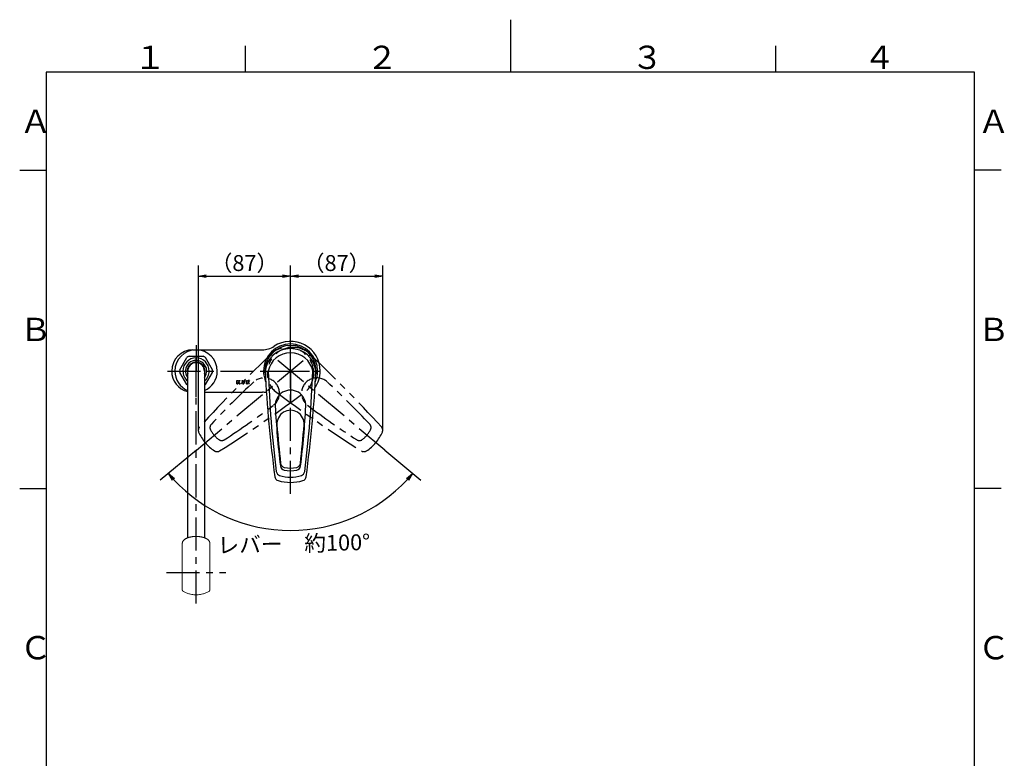
# Model space of a CAD drawing. Extents: x -562 to 487, y -742 to 742.
# Drawn here: x -462 to 466, y 46 to 742 of the extents above; entities that cross this region are included whole.
import ezdxf

# ---------------------------------------------------------------- set-up
doc = ezdxf.new("R2010")
doc.units = 0
doc.header["$LTSCALE"] = 25
for name, pattern in [('CENTER', [2, 1.25, -0.25, 0.25, -0.25]), ('CENTER-S', [2, 1.25, -0.25, 0.25, -0.25]), ('CONTINUOUS-F', [0]), ('CONTINUOUS-S', [0]), ('PHANTOM', [2.5, 1.25, -0.25, 0.25, -0.25, 0.25, -0.25])]:
    doc.linetypes.add(name, pattern=pattern)
doc.layers.get('0').update_dxf_attribs({"linetype": 'CONTINUOUS'})
doc.layers.get('DEFPOINTS').update_dxf_attribs({"linetype": 'CONTINUOUS'})
for name, color, linetype in [('BALN', 7, 'CONTINUOUS'), ('FUR076', 7, 'CONTINUOUS'), ('TOP', 7, 'CONTINUOUS'), ('（仮）', 7, 'CONTINUOUS')]:
    doc.layers.add(name, color=color, linetype=linetype)
doc.styles.add('BIGFONT', font='ROMANS.shx', dxfattribs={"width": 0.833, "bigfont": 'bigfont.shx'})
doc.dimstyles.new('ITM', dxfattribs={"dimscale": 5, "dimtxt": 3, "dimasz": 1.5, "dimexe": 2, "dimexo": 0, "dimgap": 0.6, "dimtad": 3, "dimdec": 3, "dimdsep": 46, "dimtxsty": 'BIGFONT', "dimblk": 'OPEN', "dimblk1": 'OPEN', "dimblk2": 'OPEN', "dimcen": 0, "dimclrd": 4, "dimclre": 4, "dimclrt": 256, "dimadec": 3, "dimazin": 2, "dimtp": 495, "dimtfac": 1, "dimtdec": 3, "dimtmove": 0, "dimatfit": 3, "dimldrblk": 'OPEN', "dimfxl": 1, "dimarcsym": 0})

# ---------------------------------------------------------------- blocks, each defined once
blk = doc.blocks.new('BDT19')
at = {"layer": 'TOP', "color": 7, "linetype": 'CONTINUOUS-F'}
for p, q in [((-49.781, 112.013), (-49.781, 115.013)), ((-49.781, 115.013), (-48.882, 115.013)), ((-49.781, 112.013), (-48.882, 112.013)), ((-48.882, 114.186), (-48.054, 115.013)), ((-48.882, 114.186), (-48.882, 115.013)), ((-48.882, 112.913), (-48.538, 113.256)), ((-48.882, 112.013), (-48.882, 112.913)), ((-47.821, 112.013), (-48.538, 113.256)), ((-48.054, 115.013), (-46.781, 115.013)), ((-47.88, 113.915), (-46.781, 115.013)), ((-46.781, 112.013), (-47.88, 113.915)), ((-47.821, 112.013), (-46.781, 112.013)), ((-45.281, 115.013), (-44.19, 112.013)), ((-45.281, 115.013), (-44.324, 115.013)), ((-43.781, 113.523), (-44.324, 115.013)), ((-44.19, 112.013), (-43.781, 112.013)), ((-43.781, 113.523), (-43.239, 115.013)), ((-43.781, 112.013), (-43.373, 112.013)), ((-42.281, 115.013), (-43.373, 112.013)), ((-43.239, 115.013), (-42.281, 115.013)), ((-40.781, 112.013), (-40.781, 115.013)), ((-40.781, 115.013), (-39.882, 115.013)), ((-40.781, 112.013), (-39.882, 112.013)), ((-39.882, 114.186), (-39.054, 115.013)), ((-39.882, 114.186), (-39.882, 115.013)), ((-39.882, 112.913), (-39.538, 113.256)), ((-39.882, 112.013), (-39.882, 112.913)), ((-38.821, 112.013), (-39.538, 113.256)), ((-37.781, 115.013), (-39.054, 115.013)), ((-37.781, 115.013), (-38.88, 113.915)), ((-37.781, 112.013), (-38.88, 113.915)), ((-37.781, 112.013), (-38.821, 112.013))]:
    blk.add_line(p, q, dxfattribs=at)
at = {"layer": 'TOP', "color": 7, "linetype": 'CONTINUOUS-S'}
blk.add_point((-43.781, 112.013), dxfattribs=at)
blk = doc.blocks.new('_OPEN')
at = {"color": 0, "linetype": 'ByBlock'}
for p, q in [((-1, 0.17), (0, 0)), ((0, 0), (-1, -0.17)), ((0, 0), (-1, 0))]:
    blk.add_line(p, q, dxfattribs=at)
blk = doc.blocks.new('*D14')
at = {"layer": 'BALN', "color": 4, "lineweight": -2}
for p, q in [((-294.13, 355.8), (-294.13, 510.14)), ((-207.25, 440.52), (-207.25, 510.14)), ((-286.63, 500.14), (-214.75, 500.14))]:
    blk.add_line(p, q, dxfattribs=at)
at = {"layer": 'DEFPOINTS', "color": 0}
for p in [(-207.25, 500.14), (-207.25, 440.52), (-294.13, 355.8)]:
    blk.add_point(p, dxfattribs=at)
at = {"layer": 'BALN', "color": 4, "lineweight": -2, "xscale": 7.5, "yscale": 7.5, "zscale": 7.5, "rotation": 180}
blk.add_blockref('_OPEN', (-294.13, 500.14), dxfattribs=at)
at = {"layer": 'BALN', "color": 4, "lineweight": -2, "xscale": 7.5, "yscale": 7.5, "zscale": 7.5}
blk.add_blockref('_OPEN', (-207.25, 500.14), dxfattribs=at)
at = {"layer": 'BALN', "color": 1, "insert": (-250.69, 510.64), "char_height": 15, "attachment_point": 5, "style": 'BIGFONT'}
blk.add_mtext('（87）', dxfattribs=at)
blk = doc.blocks.new('*D15')
at = {"layer": 'BALN', "color": 4, "lineweight": -2}
for p, q in [((-207.25, 440.52), (-207.25, 510.14)), ((-120.39, 355.79), (-120.39, 510.14)), ((-199.75, 500.14), (-127.89, 500.14))]:
    blk.add_line(p, q, dxfattribs=at)
at = {"layer": 'DEFPOINTS', "color": 0}
for p in [(-120.39, 500.14), (-207.25, 440.52), (-120.39, 355.79)]:
    blk.add_point(p, dxfattribs=at)
at = {"layer": 'BALN', "color": 4, "lineweight": -2, "xscale": 7.5, "yscale": 7.5, "zscale": 7.5, "rotation": 180}
blk.add_blockref('_OPEN', (-207.25, 500.14), dxfattribs=at)
at = {"layer": 'BALN', "color": 4, "lineweight": -2, "xscale": 7.5, "yscale": 7.5, "zscale": 7.5}
blk.add_blockref('_OPEN', (-120.39, 500.14), dxfattribs=at)
at = {"layer": 'BALN', "color": 1, "insert": (-163.82, 510.64), "char_height": 15, "attachment_point": 5, "style": 'BIGFONT'}
blk.add_mtext('（87）', dxfattribs=at)

msp = doc.modelspace()

# ---------------------------------------------------------------- linework, layer by layer
at = {"color": 3}
for p, q in [((0, 742), (0, 692.5)), ((-250, 717.5), (-250, 692.5)), ((250, 717.5), (250, 692.5)), ((-462.5, 600), (-437.5, 600)), ((462.5, 600), (437.5, 600)), ((-462.5, 300), (-437.5, 300)), ((462.5, 300), (437.5, 300))]:
    msp.add_line(p, q, dxfattribs=at)
at = {"color": 2}
for p, q in [((-437.5, 692.5), (-437.5, -692.5)), ((437.5, 692.5), (-437.5, 692.5)), ((437.5, -692.5), (437.5, 692.5))]:
    msp.add_line(p, q, dxfattribs=at)
at = {"layer": 'BALN', "color": 4}
for p, q in [((-296.00077662, 336.32603783), (-330.02904323, 307.77293187)), ((-118.50951105, 336.3136656), (-84.49598909, 307.77293187))]:
    msp.add_line(p, q, dxfattribs=at)
at = {"layer": 'BALN', "color": 3, "linetype": 'CENTER'}
msp.add_line((-324.24375153, 220.78627946), (-268.24375153, 220.78627946), dxfattribs=at)
at = {"layer": 'BALN', "color": 4}
msp.add_arc((-207.26251616, 410.78627946), 150.26031932, 222.8601228066, 317.1398771934, dxfattribs=at)
at = {"layer": 'FUR076', "color": 3, "linetype": 'CENTER'}
for p, q in [((-207.25802847, 294.93708352), (-207.25802847, 434.96944846)), ((-296.00077662, 336.32603783), (-188.72976161, 426.33710697)), ((-118.50951105, 336.3136656), (-225.78052606, 426.32473474)), ((-233.25802847, 410.78627946), (-181.25802847, 410.78627946))]:
    msp.add_line(p, q, dxfattribs=at)
at = {"layer": 'FUR076', "color": 3, "linetype": 'PHANTOM'}
for centre, radius, start, end in [((594.51261317, -449.56753295), 1200, 132.921488, 137.697957), ((-204.95385823, 408.84908545), 24.187284, 57.134688, 222.865312), ((-209.55642944, 408.86145768), 24.187284, 317.134688, 122.865312), ((-1009.02290019, -449.57990442), 1200, 42.302043, 47.078512), ((302.52504649, -185.68140889), 800, 132.882656, 136.936923), ((-232.07501137, 389.96612388), 14.400035, 307.117344, 132.882656), ((-182.4352763, 389.95375165), 14.400035, 47.117344, 232.882656), ((-717.03533416, -185.69378112), 800, 43.063077, 47.117344), ((-915.31883021, 1349.7795139), 1200, 302.302043, 307.078512), ((500.80854318, 1349.76714244), 1200, 232.921488, 237.697957), ((-706.14483882, 1016.40455066), 800, 303.063077, 307.117344), ((291.63455115, 1016.39217843), 800, 232.88265599999, 236.936923), ((-289.68766719, 355.05045996), 4.5, 137.697957, 203.157641), ((-257.04803264, 369.01127095), 40, 203.157641, 236.842359), ((-278.66919662, 357.48845475), 4.5, 136.936923, 208.055005), ((-257.04803264, 369.01127095), 29, 208.055005, 231.944995), ((-157.46225503, 368.99889872), 29, 308.055005, 331.944995), ((-157.46225503, 368.99889872), 40, 303.157641, 336.842359), ((-135.84109041, 357.47608329), 4.5, 331.944995, 43.063077), ((-124.82261983, 355.0380885), 4.5, 336.842359, 42.302043), ((-272.15026644, 349.7194963), 4.5, 231.944995, 303.063077), ((-142.36002058, 349.70712483), 4.5, 236.936923, 308.055005), ((-276.46455995, 339.2917744), 4.5, 236.842359, 302.302043), ((-138.04572707, 339.27940294), 4.5, 237.697957, 303.157641)]:
    msp.add_arc(centre, radius, start, end, dxfattribs=at)
at = {"layer": 'FUR076', "color": 2}
for centre, radius, start, end in [((-207.25802847, 407.78216446), 24.187284, 7.134688, 172.865312), ((-207.25802847, 406.66291446), 21.400985, 11.108746, 168.891254), ((967.18234753, 471.94726746), 1200, 182.921488, 187.697957), ((776.19311053, 443.99637646), 1005, 181.893677, 187.314575), ((-1190.70916647, 443.99637646), 1005, 352.685425, 358.106323), ((-1381.69840347, 471.94726746), 1200, 352.302043, 357.078512), ((-207.25802847, 378.38624346), 14.400035, 357.117344, 182.882656), ((577.34785853, 417.89454546), 800, 182.882656, 186.936923), ((-207.25802847, 360.95549446), 12.830785, 355.849307, 184.150693), ((-991.86391547, 417.89454546), 800, 353.063077, 357.117344), ((577.34785853, 417.89454546), 799.5, 184.150693, 186.758739), ((-991.86391547, 417.89454546), 799.5, 353.241261, 355.849307), ((-216.16490747, 316.61578946), 4.5, 187.314575, 253.020541), ((-212.32885547, 321.81678346), 4.5, 186.936923, 258.055005), ((-212.12730347, 324.33190546), 4.5, 186.758739, 257.212797), ((-207.25802847, 345.78627946), 29, 258.055005, 281.944995), ((-207.25802847, 345.78627946), 26.5, 257.212797, 282.787203), ((-202.38875247, 324.33190546), 4.5, 282.787203, 353.241261), ((-202.18720047, 321.81678346), 4.5, 281.944995, 353.063077), ((-198.35114847, 316.61578946), 4.5, 286.979459, 352.685425), ((-217.54377947, 311.80903246), 4.5, 187.697957, 253.157641), ((-207.25802847, 345.78627946), 40, 253.157641, 286.842359), ((-207.25802847, 345.78627946), 35, 253.020541, 286.979459), ((-196.97227647, 311.80903246), 4.5, 286.842359, 352.302043)]:
    msp.add_arc(centre, radius, start, end, dxfattribs=at)
at = {"layer": 'TOP', "color": 3, "linetype": 'CENTER-S'}
for p, q in [((-207.24995307, 410.78627946), (-207.24995307, 440.51927946)), ((-296.24995307, 435.26527946), (-296.24995307, 410.78627946)), ((-323.32795307, 410.78627946), (-177.47095307, 410.78627946)), ((-296.24995307, 386.30627946), (-296.24995307, 410.78627946)), ((-207.24995307, 410.78627946), (-207.24995307, 381.05327946))]:
    msp.add_line(p, q, dxfattribs=at)
at = {"layer": 'TOP', "color": 2, "linetype": 'CONTINUOUS-F'}
for p, q in [((-299.24995307, 430.78627946), (-233.78295307, 430.78627946)), ((-288.35302847, 390.78627946), (-233.78295307, 390.78627946))]:
    msp.add_line(p, q, dxfattribs=at)
for centre, radius, start, end in [((-207.24995307, 410.78627946), 25.5, 0, 180), ((-207.24995307, 410.78627946), 28, 0, 123.557), ((-299.24995307, 410.78627946), 20, 90, 180), ((-296.24995307, 410.78627946), 20, 0, 180), ((-233.78295307, 450.78627946), 20, 270, 303.557), ((-207.24995307, 410.78627946), 24.1, 0, 180), ((-296.24995307, 410.78627946), 12.4, 0, 180), ((-299.24995307, 410.78627946), 20, 180, 255.8090787625), ((-296.24995307, 410.78627946), 20, 180, 246.7244353527), ((-296.24995307, 410.78627946), 12.4, 180, 230.4058890595), ((-296.24995307, 410.78627946), 20, 293.2563841659, 0), ((-296.24995307, 410.78627946), 12.4, 309.557238657, 0), ((-207.24995307, 410.78627946), 25.5, 180, 203.09888655), ((-207.24995307, 410.78627946), 24.1, 180, 188.8493870543), ((-207.24995307, 410.78627946), 28, 325.5069439437, 0), ((-207.24995307, 410.78627946), 25.5, 336.7939265465, 0), ((-207.24995307, 410.78627946), 24.1, 350.7796731222, 0), ((-233.78295307, 370.78627946), 20, 79.2309787982, 90)]:
    msp.add_arc(centre, radius, start, end, dxfattribs=at)
at = {"layer": '（仮）', "color": 2}
for p, q in [((-311.69414085, 412.02542015), (-305.04207351, 423.54713877)), ((-302.89581888, 424.78627946), (-289.59168418, 424.78627946)), ((-280.7933622, 412.02542015), (-287.44542955, 423.54713877)), ((-305.04207351, 398.02542015), (-311.69414085, 409.54713877)), ((-304.15302847, 253.58583084), (-304.15302847, 410.78627946)), ((-288.35302847, 410.78627946), (-288.35302847, 253.59264429)), ((-287.44542955, 398.02542015), (-280.7933622, 409.54713877))]:
    msp.add_line(p, q, dxfattribs=at)
at = {"layer": '（仮）', "color": 3, "linetype": 'CENTER'}
msp.add_line((-296.24078376, 191.59827095), (-296.25062568, 426.86467839), dxfattribs=at)
at = {"layer": '（仮）', "color": 2, "linetype": 'Continuous', "lineweight": 15}
for p, q in [((-309.24375153, 248.19728957), (-309.24375153, 221.86891945)), ((-283.24375153, 221.86891945), (-283.24375153, 248.19728957)), ((-309.24375153, 221.86891945), (-309.24375153, 204.63617336)), ((-283.24375153, 204.63735313), (-283.24375153, 221.86891945)), ((-284.2916465, 202.88089359), (-284.29253247, 202.88052484))]:
    msp.add_line(p, q, dxfattribs=at)
at = {"layer": '（仮）', "color": 2}
for radius, start, end in [(10, 322.0989013697, 217.7277093557), (15.5, 115.4146209152, 124.5853790848), (8.35, 340.9083822961, 198.6984777984), (7.89072306, 0, 180), (15.5, 55.4146209152, 64.5853790848), (15.5, 175.4146209152, 184.5853790848), (15.5, 355.4146209152, 4.5853790848), (15.5, 235.4146209152, 239.3177888423), (15.5, 300.6024956625, 304.5853790848)]:
    msp.add_arc((-296.24375153, 410.78627946), radius, start, end, dxfattribs=at)
at = {"layer": '（仮）', "color": 2, "linetype": 'Continuous', "lineweight": 15}
for points, knots in [([(-283.24583724, 248.20118516), (-283.24828796, 248.32171709), (-283.25349061, 248.57759465), (-283.31220168, 248.96513914), (-283.40930355, 249.36043684), (-283.54648669, 249.74735074), (-283.72195121, 250.1255518), (-283.93617935, 250.49500222), (-284.18975018, 250.85577238), (-284.48373682, 251.20774783), (-284.81910561, 251.55032079), (-285.19614276, 251.88218098), (-285.61385946, 252.20135646), (-286.069744, 252.50553577), (-286.55977799, 252.79240758), (-287.07952316, 253.06038764), (-287.62486787, 253.30871306), (-288.19277351, 253.5373953), (-288.78077282, 253.74672077), (-289.38680963, 253.93707218), (-290.0090802, 254.10882583), (-290.64591765, 254.26230645), (-291.29571947, 254.39777504), (-291.95690633, 254.51543263), (-292.62790103, 254.61542995), (-293.30711908, 254.69787809), (-293.99296584, 254.76285825), (-294.68383701, 254.81042961), (-295.37812073, 254.84063531), (-296.07420018, 254.85350667), (-296.77043131, 254.84906598), (-297.4650982, 254.82733271), (-298.1564918, 254.78832916), (-298.84294167, 254.73207581), (-299.52286551, 254.65857791), (-300.19469972, 254.56782294), (-300.85690301, 254.45977369), (-301.50795991, 254.33435879), (-302.14638349, 254.19146016), (-302.7707161, 254.03089677), (-303.37952559, 253.85240455), (-303.97139311, 253.65561287), (-304.54488576, 253.44001981), (-305.09850378, 253.20497287), (-305.63058771, 252.94966862), (-306.13916963, 252.67319838), (-306.62176393, 252.37468249), (-307.07497033, 252.05365883), (-307.4942254, 251.71069979), (-307.87447507, 251.34767702), (-308.21112044, 250.96768816), (-308.50100085, 250.57438584), (-308.74268078, 250.17147469), (-308.9360223, 249.76219023), (-309.08244786, 249.34918994), (-309.18144389, 248.93470077), (-309.23664033, 248.55003953), (-309.23910302, 248.30401424), (-309.24017605, 248.19681689)], [0, 0, 0, 0, 0.0138477883, 0.0293975083, 0.0449930099, 0.0607569741, 0.0768099906, 0.0932675986, 0.110232717, 0.1277819184, 0.1459457465, 0.1646883081, 0.1838986739, 0.2034077937, 0.2230257994, 0.2425544594, 0.2619012765, 0.2810188727, 0.2998912813, 0.3185214565, 0.3369227325, 0.3551137272, 0.3731155454, 0.3909503374, 0.4086406023, 0.4262088788, 0.4436776276, 0.4610691995, 0.4784058384, 0.4957096919, 0.5130028215, 0.5303053301, 0.5476336714, 0.5650096567, 0.5824550232, 0.5999914575, 0.617640633, 0.6354242528, 0.6533640855, 0.6714819608, 0.6897996568, 0.7083385488, 0.7271187764, 0.7461574933, 0.7654654569, 0.78504082, 0.8048587334, 0.8248561411, 0.8448929649, 0.8647391277, 0.8841711848, 0.9030035564, 0.9211405381, 0.9385853103, 0.9554132436, 0.9717376882, 0.9876856363, 1, 1, 1, 1]), ([(-309.24114363, 204.63640949), (-309.24193593, 204.62091984), (-309.24710197, 204.51992281), (-309.22420059, 204.33644591), (-309.17367197, 204.09429215), (-309.09449886, 203.86942665), (-308.9949137, 203.66437105), (-308.87884784, 203.48091389), (-308.75167844, 203.32022421), (-308.61887033, 203.18294027), (-308.48636091, 203.06889601), (-308.36139896, 202.97860802), (-308.26324885, 202.91691679), (-308.20905557, 202.88782868), (-308.19235498, 202.87886468)], [0, 0, 0, 0, 0.0216165953, 0.1409464947, 0.2558893167, 0.3663951686, 0.4722630361, 0.5731334736, 0.6684637319, 0.7574832491, 0.8391176487, 0.9118129701, 0.9728236591, 1, 1, 1, 1]), ([(-284.29159623, 202.88080281), (-284.27145729, 202.89176164), (-284.20128433, 202.92994705), (-284.06548313, 203.0188984), (-283.88981833, 203.1598391), (-283.71775165, 203.33824617), (-283.56892534, 203.53716285), (-283.44624123, 203.75079648), (-283.34757577, 203.98507152), (-283.27959091, 204.23839979), (-283.24505146, 204.45854215), (-283.24761716, 204.59252478), (-283.24847411, 204.63727516)], [0, 0, 0, 0, 0.0327411675, 0.1140846545, 0.2254713908, 0.347293454, 0.4590990661, 0.5717015976, 0.6906128256, 0.8130005314, 0.9375419082, 1, 1, 1, 1]), ([(-308.18867188, 202.88366901), (-307.78158703, 202.66752963), (-306.90264386, 202.20085978), (-305.49939207, 201.59762007), (-304.00104163, 201.05346995), (-302.30920563, 200.56148108), (-300.42011259, 200.15971766), (-298.33534035, 199.89698606), (-296.23919818, 199.80962313), (-294.14308081, 199.89774768), (-292.05838255, 200.16124054), (-290.1694055, 200.56370288), (-288.4777085, 201.05632156), (-286.97951888, 201.6010559), (-285.57800993, 202.20410523), (-284.70072696, 202.67028737), (-284.29523231, 202.88576443)], [0, 0, 0, 0, 0.0554856924, 0.1198000127, 0.1837305577, 0.2473557765, 0.3318247727, 0.4160267919, 0.5000989032, 0.5841712945, 0.6683741689, 0.7528446402, 0.8164714158, 0.8804039481, 0.9447207348, 1, 1, 1, 1])]:
    msp.add_open_spline(points, degree=3, knots=knots, dxfattribs=at)

# ---------------------------------------------------------------- block references
at = {"layer": 'BALN', "color": 4, "xscale": 7.5, "yscale": 7.5, "zscale": 7.5}
for p, rotation in [((-322.3685988, 314.20080797), 131.4300614032755), ((-92.15643352, 314.20080797), 48.56993859672454)]:
    msp.add_blockref('_OPEN', p, dxfattribs=dict(at, rotation=rotation))
at = {"layer": 'TOP'}
msp.add_blockref('BDT19', (-207.96895307, 286.77327946), dxfattribs=at)

# ---------------------------------------------------------------- texts
at = {"color": 7, "linetype": 'Continuous', "style": 'BIGFONT'}
for s, p in [('１', (-354.75, 695.5)), ('２', (-136, 695.5)), ('３', (114, 695.5)), ('４', (332.75, 695.5)), ('Ａ', (-462.5, 635.25)), ('Ａ', (440.5, 635.25)), ('Ｂ', (-462.5, 439)), ('Ｂ', (440.5, 439)), ('Ｃ', (-462.5, 139)), ('Ｃ', (440.5, 139))]:
    msp.add_text(s, height=22, dxfattribs=at).set_placement(p)
at = {"layer": 'BALN', "insert": (-204.09298362, 246.133343), "char_height": 15, "attachment_point": 5, "rotation": 1.2232535858, "style": 'BIGFONT'}
msp.add_mtext('レバー\u3000約100°', dxfattribs=at)

# ---------------------------------------------------------------- dimensions: what is measured, and where the dimension line sits
at = {"layer": 'BALN', "color": 4}
for base, p1, p2, picture, middle in [((-207.24995307, 500.14439121), (-294.12501295, 355.79876648), (-207.24995307, 440.51927946), '*D14', (-250.68748301, 500.14439121)), ((-120.38527408, 500.14439121), (-207.24995307, 440.51927946), (-120.38527408, 355.78639501), '*D15', (-163.81761357, 500.14439121))]:
    dim = msp.add_linear_dim(base=base, p1=p1, p2=p2, text='（87）', dimstyle='ITM', override={"dimdec": 8, "dimclrt": 1, "dimadec": 8}, dxfattribs=at)
    dim.commit()
    dim.dimension.update_dxf_attribs({"geometry": picture, "text_midpoint": middle, "dimtype": 160})

doc.saveas('drawing.dxf')
